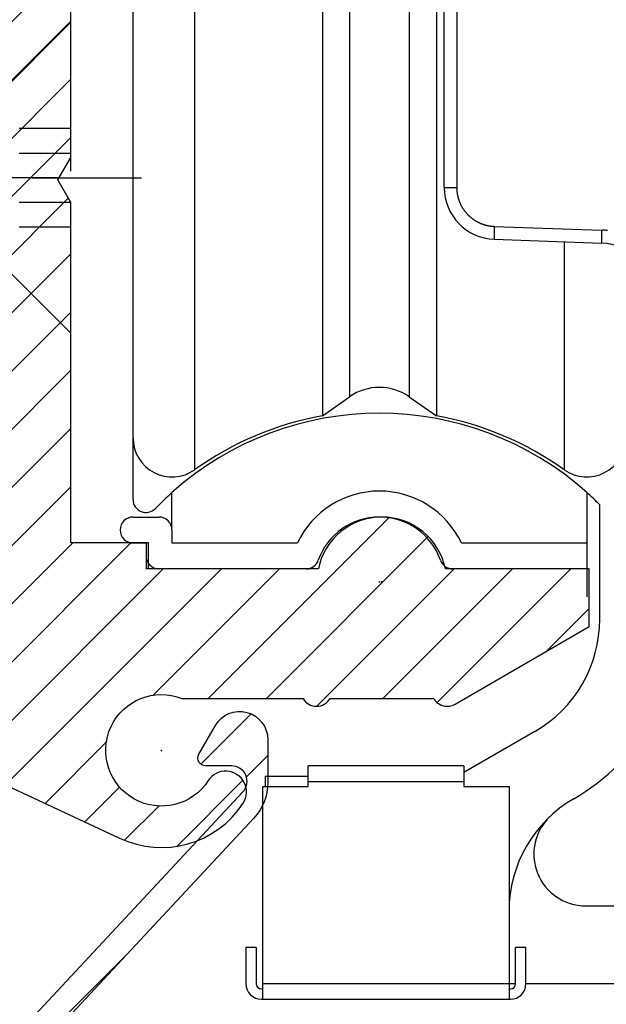
# Model space of a CAD drawing. Units: millimetres. Extents: x 264 to 7056, y -131 to 5380.
# Drawn here: x 4436 to 4458, y 3327 to 3365 of the extents above; entities that cross this region are included whole.
import ezdxf

# ---------------------------------------------------------------- set-up
doc = ezdxf.new("R2010")
doc.units = ezdxf.units.MM
doc.linetypes.add('CENTERLINE', pattern=[30, 12, -1.5, 3, -1.5, 12])
doc.linetypes.add('GEN3', pattern=[6.25, 5, -1.25])
for name, color, linetype in [('centerline-Mittellinie', 92, 'CENTERLINE'), ('dimension-Bemassung', 5, 'Continuous'), ('hatching-Schraffur', 5, 'Continuous'), ('hiddenline-hinterliegendelinie', 6, 'GEN3'), ('outline-Körperkante', 7, 'Continuous')]:
    doc.layers.add(name, color=color, linetype=linetype)
doc.styles.get("Standard").update_dxf_attribs({"font": 'arial.ttf'})
doc.dimstyles.new('Details', dxfattribs={"dimtxt": 5, "dimasz": 6, "dimexe": 1.25, "dimexo": 0.625, "dimgap": 2, "dimtad": 1, "dimdec": 1, "dimtxsty": 'Standard', "dimcen": 2.5, "dimadec": 0, "dimazin": 0, "dimtfac": 1, "dimtdec": 1, "dimtmove": 0, "dimatfit": 3, "dimfxl": 1, "dimarcsym": 0})
doc.dimstyles.new('ISO-5.0', dxfattribs={"dimtxt": 5, "dimasz": 5, "dimexe": 1.25, "dimexo": 0.625, "dimgap": 1, "dimtad": 1, "dimdec": 0, "dimtxsty": 'Standard', "dimcen": 2.5, "dimclrd": 256, "dimclre": 256, "dimadec": 0, "dimazin": 0, "dimtfac": 1, "dimtdec": 0, "dimtmove": 0, "dimatfit": 3, "dimfxl": 1, "dimlwd": -1, "dimlwe": -1, "dimarcsym": 0})

# ---------------------------------------------------------------- blocks, each defined once
blk = doc.blocks.new('Kämpferbefestigungsschraube 2')
at = {"layer": 'hiddenline-hinterliegendelinie'}
for p, q in [((0, 6), (-4.1, 1.9)), ((0, -6), (0, 6)), ((0, -6), (0, 6)), ((0, 1.9), (-2, 1.9)), ((-2, 0.95), (0, 0.95)), ((-39, 0), (2.719, 0)), ((-2, -0.95), (0, -0.95)), ((0, -6), (-4.1, -1.9)), ((-2, -1.9), (0, -1.9))]:
    blk.add_line(p, q, dxfattribs=at)
blk = doc.blocks.new('kämpferbefestigung kpl')
at = {"layer": 'centerline-Mittellinie'}
blk.add_line((9.006, 0), (-39.905, 0), dxfattribs=at)
at = {"layer": 'hiddenline-hinterliegendelinie'}
blk.add_blockref('Kämpferbefestigungsschraube 2', (9.506, 0), dxfattribs=at)
blk = doc.blocks.new('WD_Seitenriss_Sturz')
for p in [(21.506, 49.5), (13.006, 43)]:
    blk.add_point(p)
at = {"layer": 'outline-Körperkante'}
blk.add_blockref('kämpferbefestigung kpl', (0.006, 65.088), dxfattribs=at)
blk = doc.blocks.new('*D62')
at = {"layer": 'Defpoints', "color": 0, "transparency": 16777216}
for p in [(4443.154, 3401.523), (4322.136, 1198.522), (4398.948, 1198.522)]:
    blk.add_point(p, dxfattribs=at)
at = {"layer": 'dimension-Bemassung', "transparency": 16777216}
for p, q in [((4442.529, 3401.523), (4320.886, 3401.523)), ((4322.136, 3396.523), (4322.136, 1203.522)), ((4398.323, 1198.522), (4320.886, 1198.522))]:
    blk.add_line(p, q, dxfattribs=at)
for points in [[(4321.303, 3396.523), (4322.97, 3396.523), (4322.136, 3401.523)], [(4321.303, 1203.522), (4322.97, 1203.522), (4322.136, 1198.522)]]:
    blk.add_solid(points, dxfattribs=at)
at = {"layer": 'dimension-Bemassung', "color": 0, "transparency": 16777216, "insert": (4317.846, 3276.291), "char_height": 5, "attachment_point": 5, "rotation": 90}
blk.add_mtext('EH', dxfattribs=at)
blk = doc.blocks.new('*D147')
at = {"layer": 'Defpoints', "color": 0, "transparency": 16777216}
for p in [(4345.882, 3393.534), (4428.285, 3393.534), (4449.797, 3316.037)]:
    blk.add_point(p, dxfattribs=at)
at = {"layer": 'dimension-Bemassung', "color": 0, "lineweight": -2, "transparency": 16777216}
for p, q in [((4427.66, 3393.534), (4344.632, 3393.534)), ((4345.882, 3322.037), (4345.882, 3387.534)), ((4449.172, 3316.037), (4344.632, 3316.037))]:
    blk.add_line(p, q, dxfattribs=at)
at = {"layer": 'dimension-Bemassung', "color": 0, "transparency": 16777216}
for points in [[(4344.882, 3387.534), (4346.882, 3387.534), (4345.882, 3393.534)], [(4344.882, 3322.037), (4346.882, 3322.037), (4345.882, 3316.037)]]:
    blk.add_solid(points, dxfattribs=at)
at = {"layer": 'dimension-Bemassung', "color": 0, "transparency": 16777216, "insert": (4341.888, 3354.785), "char_height": 5, "attachment_point": 5, "rotation": 90}
blk.add_mtext('77,5±7,5', dxfattribs=at)
blk = doc.blocks.new('Kabelführungsprofil Win Drive 2201')
at = {"layer": 'hatching-Schraffur'}
h = blk.add_hatch(dxfattribs=at)
h.set_pattern_fill('ANSI31', color=256, scale=0.5, style=0)
h.paths.add_polyline_path([(4, 20.701, -0.414732), (4.301, 21.001), (5, 21, 0.414213), (7.5, 23.5), (7.5, 28.7, -0.189856), (8.843, 32.11), (16.563, 40.388, 0.189856), (17.1, 41.752), (17.1, 43.418, 0.767327), (15.08, 43.959), (14.44, 42.85, 0.57735), (14.7, 42.4), (15.706, 42.4, -0.655629), (16.141, 41.402), (8.112, 32.792, 0.189856), (6.5, 28.7), (6.5, 23.5, -1), (3.5, 23.5), (3.5, 40.7, -0.414214), (3.8, 41), (6.652, 41, 0.767327), (6.802, 41.56), (5.9, 42.08, -0.466308), (5.74, 42.986), (6.655, 44.076, 0.623476), (6.2, 45.1), (6.014, 45.1, 0.198912), (5.307, 44.807), (2, 41.5), (2, 2), (0, 1), (0, 0), (18.5, 0, 0.414214), (19.5, 1), (19.5, 3.45, 0.414214), (19.2, 3.75), (18.8, 3.75, 0.414214), (18.5, 3.45), (18.5, 2), (17, 2), (17, 10), (18.5, 10), (18.5, 8.55, 0.414214), (18.8, 8.25), (19.2, 8.25, 0.414214), (19.5, 8.55), (19.5, 11.5), (15.603, 18.25, 1), (14.737, 17.75), (18.345, 11.5), (15.5, 11.5), (15.5, 3, -0.414214), (14.5, 2), (5, 2, -0.414214), (4, 3)])
at = {"layer": 'outline-Körperkante'}
blk.add_lwpolyline([(8.112, 32.792), (16.141, 41.402, 0.655629), (15.706, 42.4), (14.7, 42.4, -0.57735), (14.44, 42.85), (15.08, 43.959, -0.767327), (17.1, 43.418), (17.1, 41.752, -0.189856), (16.563, 40.388), (8.843, 32.11, 0.189856)], format="xyb", dxfattribs=at)
blk = doc.blocks.new('WD2201_SR_Laufwagen_hinten')
blk.add_point((0.006, 0.003))
at = {"layer": 'outline-Körperkante'}
for p, q in [((-7.13, 43.678), (-7.13, 4.322)), ((-9.5, 5.545), (-9.5, 42.455)), ((-2.199, 41.598), (-2.199, 6.402)), ((2.199, 41.598), (2.199, 6.402)), ((-1.147, 40.862), (-1.147, 7.138)), ((1.147, 40.862), (1.147, 7.138)), ((2.983, 39.789), (2.983, 15.211)), ((2.5, 20.994), (2.5, 27.006)), ((2.5, 15.211), (2.5, 20.994)), ((2.5, 15.211), (2.983, 15.211)), ((2.983, 15.211), (2.983, 15.178)), ((4.43, 13.712), (8.57, 13.567)), ((8.57, 13.567), (8.615, 13.565)), ((4.43, 13.212), (4.429, 13.213)), ((4.43, 13.212), (8.57, 13.067)), ((7.13, 13.118), (7.13, 4.322)), ((8.57, 13.068), (8.569, 13.068)), ((-2.199, 6.402), (-1.147, 7.138)), ((1.147, 7.138), (2.199, 6.402)), ((-9.5, 3.175), (-9.5, 5.544)), ((-8, 2), (-8, 3.444)), ((8, 3.444), (8, 1.5)), ((8.5, -1.438), (8.5, 2.971)), ((-9.5, 2.5), (-8.5, 2.5)), ((-8, 2), (-8, 1.5)), ((-9.5, 1.5), (-9, 1.5)), ((-9, 1.5), (-9, 0.5)), ((-8, 1.5), (-3.162, 1.5)), ((3.162, 1.5), (8, 1.5)), ((8, 1.5), (8, 0.5)), ((-2.828, 0.5), (-9, 0.5)), ((8, 0.5), (2.828, 0.5)), ((8, 0.5), (8, -0.574)), ((6, -5.768), (3.25, -7.356)), ((3.25, -7.1), (-2.75, -7.1)), ((-2.75, -7.7), (-2.75, -7.1)), ((3.25, -7.1), (3.25, -7.7)), ((-4.4, -7.5), (-2.75, -7.5)), ((-4.4, -7.5), (-4.4, -7.9)), ((-4.5, -8.675), (-4.5, -7.9)), ((-4.5, -7.9), (-4.4, -7.9)), ((-4.4, -7.9), (-2.75, -7.9)), ((-2.75, -7.7), (3.25, -7.7)), ((-2.75, -7.9), (-2.75, -7.7)), ((3.25, -7.7), (3.25, -7.9)), ((3.25, -7.9), (5, -7.9)), ((5, -7.9), (5, -15.5)), ((-4.5, -15.5), (-4.5, -8.675)), ((7.956, -12.5), (14.075, -12.5)), ((-4.75, -14.1), (-5.15, -14.1)), ((-5.15, -14.1), (-5.15, -15.5)), ((-4.75, -14.1), (-4.75, -15.5)), ((5.65, -14.1), (5.25, -14.1)), ((5.25, -15.5), (5.25, -14.1)), ((5.65, -15.5), (5.65, -14.1)), ((5, -15.5), (-4.5, -15.5)), ((-4.5, -16.1), (-4.5, -15.5)), ((5, -15.5), (5, -16.1)), ((5.25, -15.5), (5, -15.5)), ((14.879, -15.5), (5.65, -15.5)), ((-4.55, -15.7), (-4.5, -15.7)), ((5, -15.7), (5.05, -15.7)), ((-4.55, -16.1), (-4.5, -16.1)), ((-4.5, -16.1), (5, -16.1)), ((5, -16.1), (5.05, -16.1))]:
    blk.add_line(p, q, dxfattribs=at)
for centre, radius, start, end in [((4.5, 15.211), 2, 180, 268), ((4.482, 15.21), 1.499, 181.2346, 182.4921), ((4.479, 15.211), 1.496, 182.5216, 183.7821), ((4.482, 15.211), 1.499, 183.7789, 185.0372), ((4.489, 15.212), 1.506, 185.0374, 186.2903), ((4.492, 15.212), 1.509, 186.2843, 187.534), ((4.495, 15.213), 1.512, 187.5654, 188.8129), ((4.497, 15.213), 1.514, 188.7993, 190.0452), ((4.498, 15.213), 1.516, 190.0529, 191.2976), ((4.498, 15.213), 1.516, 191.2988, 192.543), ((4.499, 15.214), 1.516, 192.5615, 193.8059), ((4.498, 15.214), 1.515, 193.7977, 195.0429), ((4.495, 15.214), 1.513, 195.0806, 196.3273), ((4.493, 15.212), 1.511, 196.2916, 197.5402), ((4.49, 15.213), 1.507, 197.5892, 198.8404), ((4.486, 15.211), 1.503, 198.8205, 200.075), ((4.48, 15.21), 1.498, 200.1179, 201.3772), ((4.477, 15.208), 1.494, 201.3607, 202.6234), ((4.473, 15.207), 1.49, 202.6527, 203.9182), ((4.475, 15.207), 1.492, 203.8925, 205.1567), ((4.481, 15.211), 1.499, 205.1888, 206.4471), ((4.485, 15.213), 1.503, 206.4284, 207.6827), ((4.489, 15.215), 1.508, 207.7071, 208.958), ((4.492, 15.216), 1.511, 208.9308, 210.1791), ((4.494, 15.218), 1.514, 210.2124, 211.4584), ((4.496, 15.219), 1.516, 211.4459, 212.6903), ((4.496, 15.22), 1.517, 212.7159, 213.9594), ((4.497, 15.22), 1.517, 213.9327, 215.1758), ((4.496, 15.221), 1.517, 215.2175, 216.4609), ((4.495, 15.22), 1.516, 216.4497, 217.694), ((4.494, 15.219), 1.514, 217.7161, 218.962), ((4.492, 15.217), 1.511, 218.9387, 220.1865), ((4.489, 15.216), 1.508, 220.2347, 221.4853), ((4.486, 15.213), 1.504, 221.4663, 222.7203), ((4.481, 15.209), 1.498, 222.7577, 224.0169), ((4.478, 15.207), 1.494, 224.0122, 225.2737), ((4.479, 15.207), 1.495, 225.2802, 226.5417), ((4.48, 15.209), 1.497, 226.538, 227.7972), ((4.484, 15.214), 1.504, 227.8103, 229.0643), ((4.488, 15.217), 1.508, 229.0454, 230.2958), ((4.489, 15.22), 1.511, 230.3329, 231.5807), ((4.491, 15.222), 1.514, 231.5601, 232.8059), ((4.492, 15.224), 1.516, 232.8284, 234.0725), ((4.492, 15.224), 1.516, 234.0654, 235.3086), ((4.492, 15.225), 1.517, 235.3264, 236.5693), ((4.492, 15.224), 1.517, 236.548, 237.7912), ((4.491, 15.224), 1.516, 237.8468, 239.091), ((4.49, 15.222), 1.513, 239.0556, 240.3012), ((4.489, 15.22), 1.511, 240.3265, 241.5744), ((4.487, 15.217), 1.508, 241.587, 242.8375), ((4.484, 15.214), 1.503, 242.8547, 244.1086), ((4.483, 15.209), 1.499, 244.0912, 245.349), ((4.479, 15.205), 1.493, 245.3972, 246.6601), ((4.479, 15.201), 1.49, 246.6217, 247.8867), ((4.478, 15.203), 1.491, 247.9478, 249.2123), ((4.482, 15.209), 1.498, 249.1513, 250.4093), ((4.485, 15.223), 1.512, 250.4628, 251.7087), ((4.483, 15.216), 1.505, 251.6923, 252.9456), ((4.475, 15.193), 1.481, 252.9775, 254.2532), ((4.488, 15.23), 1.52, 254.1809, 255.419), ((4.513, 15.327), 1.62, 255.4204, 256.5753), ((4.478, 15.204), 1.492, 256.7727, 258.046), ((4.434, 14.997), 1.281, 258.0766, 259.5949), ((4.504, 15.292), 1.584, 259.0302, 260.1832), ((4.956, 17.867), 4.198, 260.0992, 260.4927), ((4.443, 15.015), 1.301, 262.0068, 263.6355), ((4.43, 14.872), 1.158, 263.533, 266.3514), ((4.614, 16.804), 3.098, 265.2283, 266.6081), ((32.39, 12.788), 27.975, 178.1073, 178.2197), ((11.875, 13.348), 7.452, 179.257, 179.4317), ((11.086, 13.353), 6.663, 179.4088, 179.5971), ((10.238, 13.359), 5.815, 179.5966, 179.8037), ((9.373, 13.361), 4.95, 179.7983, 180.03), ((8.558, 13.356), 4.135, 179.9591, 180.222), ((7.829, 13.354), 3.406, 180.2368, 180.5361), ((7.148, 13.343), 2.725, 180.4477, 180.7963), ((6.561, 13.334), 2.138, 180.7708, 181.1801), ((14.44, 13.315), 10.017, 178.8531, 178.993), ((14.242, 13.318), 9.819, 178.9873, 179.1255), ((12.914, 13.335), 8.491, 179.109, 179.266), ((16.542, 13.276), 12.12, 178.6315, 178.7451), ((13.987, 13.325), 9.564, 178.7037, 178.8556), ((15.659, 13.29), 11.237, 178.3425, 178.4843), ((30.417, 12.946), 25.998, 178.5883, 178.6365), ((15.13, 13.309), 10.707, 178.1353, 178.3612), ((17.077, 13.191), 8.514, 179.1092, 179.2658), ((16.038, 13.203), 7.475, 179.2575, 179.4318), ((18.153, 13.18), 9.591, 178.7039, 178.8554), ((18.607, 13.166), 10.045, 178.8298, 178.9694), ((18.409, 13.177), 9.846, 179.0117, 179.1495), ((34.631, 12.812), 26.073, 178.6145, 178.6626), ((20.721, 13.13), 12.159, 178.6322, 178.7455), ((19.831, 13.144), 11.269, 178.3427, 178.4841), ((19.306, 13.163), 10.743, 178.1365, 178.3617), ((36.618, 12.646), 28.063, 178.1182, 178.2303), ((8.481, 11.069), 2.5, 85.8909, 86.9264), ((8.48, 11.073), 2.496, 84.8229, 85.8604), ((8.48, 11.069), 2.5, 83.8056, 84.8414), ((8.479, 11.058), 2.511, 82.7634, 83.7947), ((6.036, 13.321), 1.613, 181.1073, 181.6029), ((5.609, 13.307), 1.186, 181.4766, 182.0833), ((5.252, 13.292), 0.828, 181.9664, 182.7416), ((4.978, 13.277), 0.554, 182.5515, 183.5605), ((4.766, 13.262), 0.341, 183.1916, 184.6001), ((4.619, 13.248), 0.194, 184.14, 186.2043), ((4.522, 13.236), 0.096, 185.1101, 188.487), ((4.468, 13.226), 0.0408, 186.4269, 192.4977), ((4.44, 13.219), 0.0117, 186.2791, 201.6147), ((4.431, 13.214), 0.00199, 174.4029, 232.9234), ((15.244, 13.211), 6.681, 179.4352, 179.623), ((14.393, 13.211), 5.83, 179.5696, 179.7762), ((13.525, 13.217), 4.963, 179.7986, 180.0297), ((12.708, 13.211), 4.146, 179.9594, 180.2217), ((11.977, 13.209), 3.414, 180.2372, 180.5358), ((11.294, 13.199), 2.732, 180.4481, 180.7959), ((10.705, 13.19), 2.143, 180.7713, 181.1797), ((10.18, 13.177), 1.617, 181.1079, 181.6024), ((9.751, 13.162), 1.188, 181.4772, 182.0827), ((9.392, 13.147), 0.829, 181.9693, 182.7429), ((9.119, 13.132), 0.555, 182.4937, 183.501), ((8.906, 13.117), 0.342, 183.2607, 184.6673), ((8.759, 13.103), 0.194, 184.0666, 186.1289), ((8.662, 13.091), 0.0959, 185.1226, 188.4985), ((8.607, 13.082), 0.0407, 186.4246, 192.5001), ((8.579, 13.074), 0.0116, 186.2996, 201.6833), ((8.57, 13.07), 0.00197, 173.9367, 232.8484), ((8.5, 11.069), 2, 0, 88), ((0, 5.5), 2, 55, 125), ((0, -5.5), 12, 48.1897, 131.8103), ((0, -5.7), 12.3, 100.2984, 125.4302), ((0, -5.7), 12.3, 54.5698, 79.7016), ((-8, 5.545), 1.5, 180, 305.4302), ((8, 5.545), 1.5, 234.5698, 0), ((0, -5.5), 12, 131.8103, 136.0545), ((0, 0), 3.5, 25.3769, 154.6231), ((0, -5.5), 12, 44.9005, 48.1897), ((-9, 3.175), 0.5, 180, 316.0545), ((-9.5, 2), 0.5, 90, 270), ((-8.5, 2), 0.5, 0, 90), ((0, 0), 2.5, 19.4712, 160.5288), ((-8.5, 1), 0.5, 180, 270), ((-2.828, 1), 0.5, 270, 340.5288), ((2.828, 1), 0.5, 199.4712, 270), ((3.5, -1.438), 5, 300, 0), ((3.5, -1.438), 8, 300, 331.0456), ((10, -12.696), 5, 120, 180), ((7.956, -10.5), 2, 132.9414, 270), ((-4.55, -15.5), 0.6, 180, 270), ((-4.55, -15.5), 0.2, 180, 270), ((5.05, -15.5), 0.2, 270, 0), ((5.05, -15.5), 0.6, 270, 0)]:
    blk.add_arc(centre, radius, start, end, dxfattribs=at)
blk = doc.blocks.new('SR_WD2203_Antriebsquerschnitt_Teleskop_03_kpl')
at = {"layer": 'hatching-Schraffur'}
h = blk.add_hatch(dxfattribs=at)
h.set_pattern_fill('ANSI31', color=256, scale=0.5, style=0)
h.paths.add_polyline_path([(9.506, -20.866), (9.006, -20), (9.506, -19.134), (9.506, -4.5), (39.052, -4.5, -0.332369), (41.929, -6.65), (43.85, -6.65, -0.414214), (46, -4.5), (56.463, -4.5, -0.382162), (59.445, -7.169), (59.562, -8.221, 0.382162), (61.549, -10), (67, -10), (67, -3), (64.7, -3), (64.7, -7.5), (62.5, -7.5), (62, -3), (62, -1), (60, -1), (60, 0), (0, 0), (0, -3), (0.5, -7), (2.3, -7), (2.306, -3), (5.006, -3), (5.006, -35.674), (5.006, -50.68, 0.176327), (6.176, -53.894), (6.767, -54.599, -0.339454), (6.82, -55.815), (5.736, -57.364, 0.459471), (5.856, -57.803), (11.389, -60.384, 0.111895), (13.006, -60.75), (13.006, -59.15, -1.208029), (13.795, -55), (18.467, -55, 0.57735), (19.506, -55), (23.506, -55, 0.411525), (24.321, -55.222), (29.506, -52.229), (29.506, -50), (23.955, -50, 0.816497), (19.056, -50), (12.506, -50), (12.506, -49), (9.506, -49), (9.506, -35.866), (9.006, -35), (9.506, -34.134)])
h.paths.add_polyline_path([(43.85, -6.65), (41.929, -6.65, -0.041408), (42.03, -7.136, 0.378993), (46, -10.65), (46, -8.8, -0.414214)], flags=17)
h.paths.add_polyline_path([(48.807, -9.5), (50, -9.5), (50, -7.5), (47.975, -7.5, -0.299597), (46, -8.8), (46, -10.65, 0.196923)], flags=17)
h.paths.add_polyline_path([(13.006, -59.15), (13.006, -60.75, 0.254686), (16.156, -59.034, 1), (14.812, -58.166, -0.254686)])
blk.add_point((21.506, -50.5))
at = {"layer": 'outline-Körperkante'}
blk.add_line((5.856, -57.803), (11.389, -60.384), dxfattribs=at)
blk.add_lwpolyline([(16.156, -59.034, 1), (14.812, -58.166, -2.112738), (13.795, -55), (18.467, -55, 0.57735), (19.506, -55), (23.506, -55, 0.416907), (24.33, -55.217), (29.506, -52.229), (29.506, -50), (23.955, -50, 0.816497), (19.056, -50), (12.506, -50), (12.506, -49), (9.506, -49), (9.506, -35.866), (9.006, -35), (9.506, -34.134), (9.506, -20.866), (9.006, -20), (9.506, -19.134), (9.506, -4.5), (39.052, -4.5, -0.378993), (42.03, -7.136, 0.622365), (48.807, -9.5)], format="xyb", dxfattribs=at)
blk.add_arc((13.006, -57), 3.75, 244.4618, 327.1547, dxfattribs=at)
blk.add_blockref('WD2201_SR_Laufwagen_hinten', (21.41, -50.5))
blk.add_blockref('Kabelführungsprofil Win Drive 2201', (0.006, -100), dxfattribs=at)

msp = doc.modelspace()

# ---------------------------------------------------------------- block references
at = {"layer": 'outline-Körperkante'}
for name, p in [('WD_Seitenriss_Sturz', (4428.285, 3293.522)), ('SR_WD2203_Antriebsquerschnitt_Teleskop_03_kpl', (4428.285, 3393.522))]:
    msp.add_blockref(name, p, dxfattribs=at)

# ---------------------------------------------------------------- dimensions: what is measured, and where the dimension line sits
at = {"layer": 'dimension-Bemassung'}
dim = msp.add_linear_dim(base=(4322.136, 1198.522), p1=(4443.154, 3401.523), p2=(4398.948, 1198.522), angle=90, text='EH', dimstyle='ISO-5.0', override={"dimtmove": 2}, dxfattribs=at)
dim.commit()
dim.dimension.update_dxf_attribs({"geometry": '*D62', "text_midpoint": (4317.846, 3276.291), "dimtype": 160})
dim = msp.add_linear_dim(base=(4345.882, 3393.534), p1=(4449.797, 3316.037), p2=(4428.285, 3393.534), angle=90, dimstyle='Details', override={"dimgap": 1, "dimtol": 1, "dimlim": 0, "dimtp": 7.5, "dimtm": 7.5}, dxfattribs=at)
dim.commit()
dim.dimension.update_dxf_attribs({"geometry": '*D147', "text_midpoint": (4341.888, 3354.785)})

doc.saveas('drawing.dxf')
